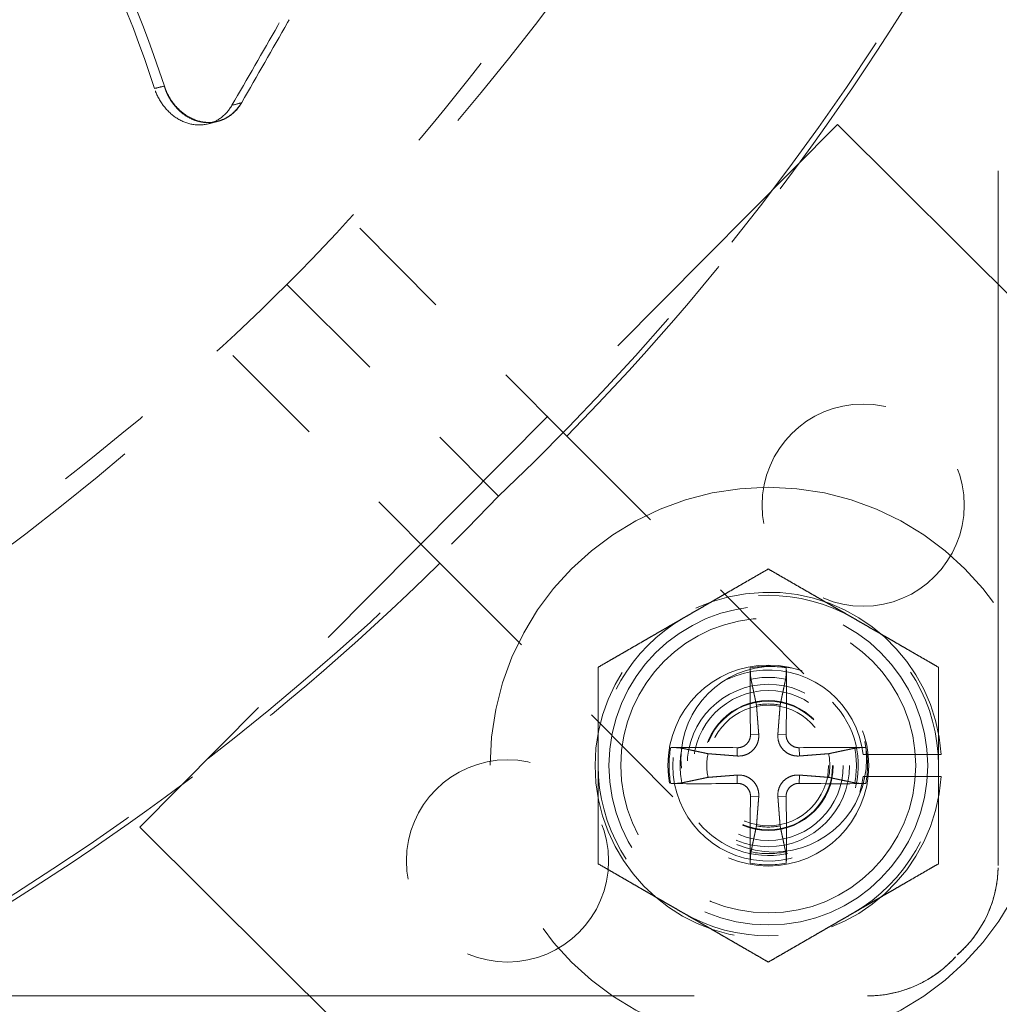
# Model space of a CAD drawing. Units: inches. Extents: x 0.5 to 67.5, y 1.5 to 42.5.
# Drawn here: x 56.3 to 57.3, y 15 to 16 of the extents above; entities that cross this region are included whole.
import ezdxf

# ---------------------------------------------------------------- set-up
doc = ezdxf.new("R2010")
doc.units = ezdxf.units.IN
doc.header["$LTSCALE"] = 4
doc.header["$MEASUREMENT"] = 0
doc.linetypes.add('DASHED', pattern=[0.2067, 0.1654, -0.0413])
doc.layers.add('Hidden (ANSI)', color=7, linetype='DASHED', lineweight=5)
doc.layers.add('Hidden Narrow (ANSI)', color=7, linetype='DASHED', lineweight=5)

msp = doc.modelspace()

# ---------------------------------------------------------------- linework, layer by layer
at = {"layer": 'Hidden (ANSI)', "ltscale": 1.060351}
for p, q in [((57.27122, 15.09837), (57.27122, 19.48186)), ((52.75587, 14.96651), (57.13936, 14.96651)), ((52.75587, 14.96646), (57.13936, 14.96646))]:
    msp.add_line(p, q, dxfattribs=at)
at = {"layer": 'Hidden (ANSI)', "ltscale": 0.476074}
msp.add_line((57.10893, 15.84639), (56.40411, 15.137), dxfattribs=at)
at = {"layer": 'Hidden (ANSI)', "ltscale": 0.000521875}
msp.add_line((56.48338, 15.84985), (56.48273, 15.84968), dxfattribs=at)
at = {"layer": 'Hidden (ANSI)', "ltscale": 0.605832}
for p, q in [((58.01163, 14.94951), (57.10893, 15.84639)), ((56.40411, 15.137), (57.30681, 14.24012))]:
    msp.add_line(p, q, dxfattribs=at)
at = {"layer": 'Hidden (ANSI)', "ltscale": 0.164805}
msp.add_line((56.62633, 15.7417), (56.83564, 15.53185), dxfattribs=at)
at = {"layer": 'Hidden (ANSI)', "ltscale": 0.17898}
msp.add_line((56.55264, 15.68504), (56.76652, 15.47116), dxfattribs=at)
at = {"layer": 'Hidden (ANSI)', "ltscale": 0.164797}
msp.add_line((56.49806, 15.61338), (56.70736, 15.40355), dxfattribs=at)
at = {"layer": 'Hidden (ANSI)', "ltscale": 0.180662}
msp.add_line((56.83564, 15.53185), (57.10372, 15.26309), dxfattribs=at)
at = {"layer": 'Hidden (ANSI)', "ltscale": 0.176225}
msp.add_line((56.70736, 15.40355), (56.96886, 15.14138), dxfattribs=at)
at = {"layer": 'Hidden (ANSI)', "ltscale": 0.037419}
for p, q in [((57.13488, 15.21034), (57.21368, 15.21034)), ((57.21368, 15.18794), (57.13488, 15.18794))]:
    msp.add_line(p, q, dxfattribs=at)
at = {"layer": 'Hidden (ANSI)'}
msp.add_line((57.27122, 15.09832), (57.27122, 15.09837), dxfattribs=at)
at = {"layer": 'Hidden (ANSI)', "ltscale": 1.091196}
msp.add_circle((54.94762, 17.29006), 5.6, dxfattribs=at)
at = {"layer": 'Hidden (ANSI)', "ltscale": 1.095327}
msp.add_circle((54.94762, 17.29006), 4.03573, dxfattribs=at)
at = {"layer": 'Hidden (ANSI)', "ltscale": 1.088542}
msp.add_circle((54.94762, 17.29006), 4.01073, dxfattribs=at)
at = {"layer": 'Hidden (ANSI)', "ltscale": 1.085629}
msp.add_circle((54.94762, 17.29006), 4, dxfattribs=at)
at = {"layer": 'Hidden (ANSI)', "ltscale": 1.080167}
msp.add_circle((54.94762, 17.29006), 3.97988, dxfattribs=at)
at = {"layer": 'Hidden (ANSI)', "ltscale": 1.07993}
msp.add_circle((54.94762, 17.29006), 3.979, dxfattribs=at)
at = {"layer": 'Hidden (ANSI)', "ltscale": 1.078844}
msp.add_circle((54.94762, 17.29006), 3.975, dxfattribs=at)
at = {"layer": 'Hidden (ANSI)', "ltscale": 1.073797}
msp.add_circle((54.94762, 17.29006), 3.9564, dxfattribs=at)
at = {"layer": 'Hidden (ANSI)', "ltscale": 1.073441}
msp.add_circle((54.94762, 17.29006), 3.95509, dxfattribs=at)
at = {"layer": 'Hidden (ANSI)', "ltscale": 1.073144}
msp.add_circle((54.94762, 17.29006), 3.954, dxfattribs=at)
at = {"layer": 'Hidden (ANSI)', "ltscale": 0.305403}
for centre in [(57.13487, 15.46212), (56.77556, 15.10281)]:
    msp.add_circle(centre, 0.10211, dxfattribs=at)
at = {"layer": 'Hidden (ANSI)', "ltscale": 1.067716}
msp.add_circle((57.03904, 15.19914), 0.281, dxfattribs=at)
at = {"layer": 'Hidden (ANSI)', "ltscale": 0.481594}
msp.add_circle((57.03904, 15.19914), 0.161, dxfattribs=at)
at = {"layer": 'Hidden (ANSI)', "ltscale": 0.303577}
msp.add_circle((57.03904, 15.19914), 0.1015, dxfattribs=at)
at = {"layer": 'Hidden (ANSI)', "ltscale": 0.28039}
msp.add_circle((57.04453, 15.20554), 0.09375, dxfattribs=at)
at = {"layer": 'Hidden (ANSI)', "ltscale": 0.245235}
msp.add_circle((57.03904, 15.19914), 0.082, dxfattribs=at)
at = {"layer": 'Hidden (ANSI)', "ltscale": 0.226355}
msp.add_circle((57.03904, 15.19914), 0.07569, dxfattribs=at)
at = {"layer": 'Hidden (ANSI)', "ltscale": 0.196213}
msp.add_circle((57.03904, 15.19914), 0.06562, dxfattribs=at)
at = {"layer": 'Hidden (ANSI)', "ltscale": 0.194373}
msp.add_circle((57.03904, 15.19914), 0.065, dxfattribs=at)
at = {"layer": 'Hidden (ANSI)', "ltscale": 1.090893}
msp.add_arc((54.94762, 17.29006), 5.6, 265.1, 265, dxfattribs=at)
at = {"layer": 'Hidden (ANSI)', "ltscale": 1.086023}
msp.add_arc((54.94762, 17.29006), 5.575, 265.1, 265, dxfattribs=at)
at = {"layer": 'Hidden (ANSI)', "ltscale": 1.083803}
msp.add_arc((54.94762, 17.29006), 5.5636, 265.1, 265, dxfattribs=at)
at = {"layer": 'Hidden (ANSI)', "ltscale": 1.079226}
msp.add_arc((54.94762, 17.29006), 5.54011, 265.1, 265, dxfattribs=at)
at = {"layer": 'Hidden (ANSI)', "ltscale": 1.09211}
msp.add_arc((54.94762, 17.29006), 4.025, 270.1, 270, dxfattribs=at)
at = {"layer": 'Hidden (ANSI)', "ltscale": 1.085327}
msp.add_arc((54.94762, 17.29006), 4, 270.1, 270, dxfattribs=at)
at = {"layer": 'Hidden (ANSI)', "ltscale": 1.078544}
msp.add_arc((54.94762, 17.29006), 3.975, 270.1, 270, dxfattribs=at)
at = {"layer": 'Hidden (ANSI)', "ltscale": 1.071761}
msp.add_arc((54.94762, 17.29006), 3.95, 270.1, 270, dxfattribs=at)
at = {"layer": 'Hidden (ANSI)', "ltscale": 0.512807}
msp.add_arc((57.03904, 15.19914), 0.175, 3.66944, 356.33056, dxfattribs=at)
at = {"layer": 'Hidden (ANSI)', "ltscale": 0.085618}
for start, end in [(60, 120), (120, 180), (0, 60), (180, 240), (300, 0), (240, 300)]:
    msp.add_arc((57.03904, 15.19914), 0.1719, start, end, dxfattribs=at)
at = {"layer": 'Hidden (ANSI)', "ltscale": 0.277927}
msp.add_arc((57.03904, 15.19914), 0.0965, 6.66489, 353.33511, dxfattribs=at)
at = {"layer": 'Hidden (ANSI)', "ltscale": 0.139815}
msp.add_arc((57.03904, 15.19919), 0.09092, 219.48332, 44.64813, dxfattribs=at)
at = {"layer": 'Hidden (ANSI)', "ltscale": 0.011351}
for start, end in [(78.91297, 101.08703), (168.91297, 191.08703), (348.91297, 11.08703), (258.91297, 281.08703)]:
    msp.add_arc((57.03904, 15.19914), 0.06214, start, end, dxfattribs=at)
at = {"layer": 'Hidden (ANSI)', "ltscale": 0.375806}
msp.add_ellipse((54.91537, 17.32451), major_axis=(2.58097, -0.56256), ratio=0.97224, start_param=5.698922, end_param=6.004715, dxfattribs=at)
at = {"layer": 'Hidden (ANSI)', "ltscale": 0.344428}
msp.add_ellipse((54.91481, 17.32023), major_axis=(-0.54336, 2.58263), ratio=0.972535, start_param=3.452822, end_param=3.733161, dxfattribs=at)
at = {"layer": 'Hidden (ANSI)', "ltscale": 0.033844}
for centre, major_axis, start_param, end_param in [((57.04008, 15.19917), (-0.00666, 0.20919), 1.07744, 1.418032), ((57.03799, 15.19917), (-0.00666, -0.20919), 1.723561, 2.064152), ((57.039, 15.1981), (0.20919, -0.00666), 1.723561, 2.064152), ((57.03907, 15.1981), (0.20919, 0.00666), 1.07744, 1.418032), ((57.039, 15.20018), (-0.20919, -0.00666), 1.07744, 1.418032), ((57.03907, 15.20018), (-0.20919, 0.00666), 1.723561, 2.064152), ((57.04008, 15.19911), (0.00666, 0.20919), 1.723561, 2.064152), ((57.03799, 15.19911), (0.00666, -0.20919), 1.07744, 1.418032)]:
    msp.add_ellipse(centre, major_axis=major_axis, ratio=0.087156, start_param=start_param, end_param=end_param, dxfattribs=at)
at = {"layer": 'Hidden (ANSI)', "ltscale": 0.04875}
for centre, major_axis, start_param, end_param in [((57.14674, 15.09832), (0.12448, 0), 5.443785, 6.283185), ((57.13936, 15.09094), (0, -0.12448), 0, 0.8394)]:
    msp.add_ellipse(centre, major_axis=major_axis, ratio=0.977111, start_param=start_param, end_param=end_param, dxfattribs=at)
at = {"layer": 'Hidden (ANSI)', "ltscale": 1.095639}
msp.add_open_spline([(54.45741, 11.68703), (54.01307, 11.7259), (53.5703, 11.81866), (52.72716, 12.10346), (52.32074, 12.29698), (51.56999, 12.77088), (51.22045, 13.05455), (50.60215, 13.69169), (50.3291, 14.04959), (49.87794, 14.81424), (49.69669, 15.2263), (49.43795, 16.07559), (49.35867, 16.51871), (49.30686, 17.40503), (49.33398, 17.85437), (49.49201, 18.72803), (49.62402, 19.1584), (49.98303, 19.9704), (50.21252, 20.35767), (50.75238, 21.06251), (51.06649, 21.38497), (51.75694, 21.94312), (52.13806, 22.18268), (52.94037, 22.56285), (53.36714, 22.7061), (54.23635, 22.88698), (54.68482, 22.92587), (55.57219, 22.89731), (56.01724, 22.82967), (56.87303, 22.59328), (57.2897, 22.4229), (58.06591, 21.99193), (58.43084, 21.72836), (59.08397, 21.12698), (59.3767, 20.78499), (59.87013, 20.04691), (60.07425, 19.64568), (60.38032, 18.81228), (60.48438, 18.37431), (60.58592, 17.4923), (60.58409, 17.04215), (60.47541, 16.16099), (60.3678, 15.72389), (60.055, 14.89298), (59.84764, 14.49343), (59.34824, 13.75936), (59.05275, 13.41976), (58.39477, 12.82369), (58.02772, 12.56308), (57.24803, 12.13842), (56.83, 11.97142), (55.97233, 11.74197), (55.52674, 11.67794), (54.87767, 11.66231), (54.67179, 11.66864), (54.46719, 11.68618)], degree=3, knots=[0, 0, 0, 0, 3.398872, 3.398872, 6.781353, 6.781353, 10.163992, 10.163992, 13.54663, 13.54663, 16.929268, 16.929268, 20.311905, 20.311905, 23.694543, 23.694543, 27.077181, 27.077181, 30.459819, 30.459819, 33.842456, 33.842456, 37.225094, 37.225094, 40.607732, 40.607732, 43.99037, 43.99037, 47.373007, 47.373007, 50.755645, 50.755645, 54.138283, 54.138283, 57.520921, 57.520921, 60.903558, 60.903558, 64.286196, 64.286196, 67.668834, 67.668834, 71.051472, 71.051472, 74.434109, 74.434109, 77.816747, 77.816747, 81.199385, 81.199385, 84.582022, 84.582022, 87.96466, 87.96466, 89.529435, 89.529435, 89.529435, 89.529435], dxfattribs=at)
at = {"layer": 'Hidden (ANSI)', "ltscale": 1.090769}
msp.add_open_spline([(54.45959, 11.71193), (54.01622, 11.75072), (53.57442, 11.8434), (52.7333, 12.12802), (52.32792, 12.32146), (51.57935, 12.79511), (51.23094, 13.07863), (50.61504, 13.71534), (50.34325, 14.07297), (49.89472, 14.83689), (49.71485, 15.24849), (49.45895, 16.09658), (49.38113, 16.53898), (49.33227, 17.42349), (49.36089, 17.87176), (49.52183, 18.74288), (49.65526, 19.17179), (50.01693, 19.98046), (50.24768, 20.36585), (50.7897, 21.06652), (51.10476, 21.38669), (51.79663, 21.93992), (52.17826, 22.17684), (52.98101, 22.55146), (53.40771, 22.69178), (54.27613, 22.86671), (54.72388, 22.90253), (55.60907, 22.86791), (56.05266, 22.79722), (56.90475, 22.55499), (57.3192, 22.38177), (58.09023, 21.94558), (58.45218, 21.67958), (59.09872, 21.074), (59.38781, 20.7302), (59.87345, 19.98933), (60.07339, 19.58709), (60.37078, 18.75264), (60.47031, 18.31462), (60.56271, 17.43359), (60.55622, 16.98445), (60.43842, 16.10646), (60.32629, 15.6715), (60.00492, 14.84599), (59.79346, 14.44969), (59.28662, 13.72315), (58.98773, 13.38784), (58.32397, 12.80118), (57.95449, 12.54574), (57.17118, 12.132), (56.75191, 11.97081), (55.89317, 11.7533), (55.44773, 11.69544), (54.82621, 11.68909), (54.6473, 11.69583), (54.46933, 11.71109)], degree=3, knots=[0, 0, 0, 0, 3.391393, 3.391393, 6.766356, 6.766356, 10.141478, 10.141478, 13.516598, 13.516598, 16.891719, 16.891719, 20.266839, 20.266839, 23.64196, 23.64196, 27.01708, 27.01708, 30.392201, 30.392201, 33.767321, 33.767321, 37.142442, 37.142442, 40.517562, 40.517562, 43.892683, 43.892683, 47.267803, 47.267803, 50.642924, 50.642924, 54.018044, 54.018044, 57.393164, 57.393164, 60.768285, 60.768285, 64.143405, 64.143405, 67.518526, 67.518526, 70.893646, 70.893646, 74.268767, 74.268767, 77.643887, 77.643887, 81.019008, 81.019008, 84.394128, 84.394128, 87.769249, 87.769249, 89.130358, 89.130358, 89.130358, 89.130358], dxfattribs=at)
at = {"layer": 'Hidden (ANSI)', "ltscale": 0.903901}
for points in [[(57.2399, 17.29006), (57.23985, 17.07876), (57.20871, 16.86342), (57.1446, 16.65328), (57.0608, 16.37864), (56.92411, 16.12529), (56.74888, 15.90861)], [(54.94762, 14.99778), (55.15892, 14.99783), (55.37426, 15.02897), (55.5844, 15.09308), (55.85904, 15.17688), (56.11239, 15.31357), (56.32907, 15.4888)]]:
    msp.add_open_spline(points, degree=3, knots=[-2.793696, -2.793696, -2.793696, -2.793696, -2.063884, -2.063884, -2.063884, -1.110055, -1.110055, -1.110055, -1.110055], dxfattribs=at)
at = {"layer": 'Hidden (ANSI)', "ltscale": 0.891078}
msp.add_open_spline([(57.24568, 17.04917), (57.2322, 16.92701), (57.20851, 16.80622), (57.14115, 16.56939), (57.09754, 16.45383), (56.93906, 16.12063), (56.79759, 15.91787), (56.62633, 15.7417)], degree=3, knots=[-3.748921, -3.748921, -3.748921, -3.748921, -2.812211, -2.812211, -1.872309, -1.872309, -0.000069, -0.000069, -0.000069, -0.000069], dxfattribs=at)
at = {"layer": 'Hidden (ANSI)', "ltscale": 0.825265}
msp.add_open_spline([(56.42892, 15.88534), (56.40213, 15.96774), (56.3411, 16.10395), (56.22695, 16.27994), (56.10924, 16.42263), (55.97766, 16.55307), (55.83561, 16.67294), (55.68788, 16.7816), (55.58624, 16.8478), (55.53575, 16.87907)], degree=3, knots=[0.110674, 0.110674, 0.110674, 0.110674, 0.378033, 0.56705, 0.756067, 0.945083, 1.1341, 1.323116, 1.505097, 1.505097, 1.505097, 1.505097], dxfattribs=at)
at = {"layer": 'Hidden (ANSI)', "ltscale": 0.820947}
msp.add_open_spline([(56.41899, 15.88291), (56.39278, 15.9643), (56.33262, 16.09926), (56.21952, 16.27386), (56.10237, 16.41567), (55.97114, 16.54519), (55.82923, 16.664), (55.68111, 16.77175), (55.57897, 16.83724), (55.52802, 16.86822)], degree=3, knots=[0.111902, 0.111902, 0.111902, 0.111902, 0.378033, 0.56705, 0.756067, 0.945083, 1.1341, 1.323116, 1.506453, 1.506453, 1.506453, 1.506453], dxfattribs=at)
at = {"layer": 'Hidden (ANSI)', "ltscale": 0.486543}
msp.add_open_spline([(56.97264, 16.67654), (56.96093, 16.65652), (56.94953, 16.63714), (56.93836, 16.61825), (56.92407, 16.59406), (56.91015, 16.57067), (56.89646, 16.54774), (56.88277, 16.52481), (56.8693, 16.50233), (56.8559, 16.47999), (56.84249, 16.45765), (56.82915, 16.43543), (56.81571, 16.41302), (56.80228, 16.39061), (56.78874, 16.368), (56.77495, 16.34485), (56.76116, 16.3217), (56.74711, 16.298), (56.73267, 16.27348), (56.71822, 16.24897), (56.70339, 16.22364), (56.68789, 16.19694), (56.6724, 16.17025), (56.65626, 16.14219), (56.64015, 16.11421), (56.62405, 16.08623), (56.60798, 16.05833), (56.5919, 16.03041), (56.57582, 16.00249), (56.55973, 15.97455), (56.54364, 15.94662), (56.52815, 15.91971), (56.51266, 15.89281), (56.49716, 15.8659)], degree=3, knots=[-0.9201642, -0.9201642, -0.9201642, -0.9201642, -0.8591471, -0.8591471, -0.8591471, -0.7810429, -0.7810429, -0.7810429, -0.7029386, -0.7029386, -0.7029386, -0.6248343, -0.6248343, -0.6248343, -0.54673, -0.54673, -0.54673, -0.4686257, -0.4686257, -0.4686257, -0.3905214, -0.3905214, -0.3905214, -0.3124171, -0.3124171, -0.3124171, -0.2343129, -0.2343129, -0.2343129, -0.1562086, -0.1562086, -0.1562086, -0.0809764, -0.0809764, -0.0809764, -0.0809764], dxfattribs=at)
at = {"layer": 'Hidden (ANSI)', "ltscale": 0.486774}
msp.add_open_spline([(56.98023, 16.68155), (56.95373, 16.63588), (56.92882, 16.59352), (56.9046, 16.5526), (56.891, 16.52963), (56.87762, 16.50712), (56.8643, 16.48472), (56.85098, 16.46233), (56.83772, 16.44005), (56.82436, 16.41757), (56.81099, 16.39509), (56.79753, 16.37241), (56.78381, 16.34917), (56.77008, 16.32594), (56.75609, 16.30215), (56.74171, 16.27753), (56.72732, 16.25291), (56.71253, 16.22746), (56.69709, 16.20066), (56.68166, 16.17386), (56.66557, 16.14571), (56.64953, 16.11766), (56.6335, 16.08961), (56.61751, 16.06166), (56.60151, 16.03368), (56.5855, 16.00571), (56.56949, 15.9777), (56.55348, 15.94971), (56.53802, 15.92267), (56.52256, 15.89565), (56.5071, 15.86861)], degree=3, knots=[-0.9201852, -0.9201852, -0.9201852, -0.9201852, -0.7810429, -0.7810429, -0.7810429, -0.7029386, -0.7029386, -0.7029386, -0.6248343, -0.6248343, -0.6248343, -0.54673, -0.54673, -0.54673, -0.4686257, -0.4686257, -0.4686257, -0.3905214, -0.3905214, -0.3905214, -0.3124171, -0.3124171, -0.3124171, -0.2343129, -0.2343129, -0.2343129, -0.1562086, -0.1562086, -0.1562086, -0.0807838, -0.0807838, -0.0807838, -0.0807838], dxfattribs=at)
at = {"layer": 'Hidden (ANSI)', "ltscale": 0.347598}
msp.add_open_spline([(56.83564, 15.53185), (56.92065, 15.61848), (56.99939, 15.71102), (57.14349, 15.90732), (57.20854, 16.01086), (57.26584, 16.11874)], degree=3, knots=[0.000004, 0.000004, 0.000004, 0.000004, 0.924838, 0.924838, 1.855609, 1.855609, 1.855609, 1.855609], dxfattribs=at)
at = {"layer": 'Hidden (ANSI)', "ltscale": 0.141669}
for points in [[(56.74888, 15.90861), (56.68392, 15.82492), (56.62046, 15.75287), (56.55264, 15.68504)], [(56.32907, 15.4888), (56.41276, 15.55376), (56.48481, 15.61722), (56.55264, 15.68504)]]:
    msp.add_open_spline(points, degree=3, dxfattribs=at)
at = {"layer": 'Hidden (ANSI)', "ltscale": 0.053386}
msp.add_open_spline([(56.49716, 15.8659), (56.49435, 15.86103), (56.49074, 15.85687), (56.48222, 15.85037), (56.47739, 15.8481), (56.46688, 15.84574), (56.46129, 15.84575), (56.4502, 15.84819), (56.44481, 15.8506), (56.43508, 15.85739), (56.43079, 15.86165), (56.42367, 15.87152), (56.42087, 15.87705), (56.41899, 15.88291)], degree=3, knots=[0, 0, 0, 0, 0.0468799, 0.0468799, 0.0941187, 0.0941187, 0.1430679, 0.1430679, 0.1920217, 0.1920217, 0.2392236, 0.2392236, 0.2861244, 0.2861244, 0.2861244, 0.2861244], dxfattribs=at)
at = {"layer": 'Hidden (ANSI)', "ltscale": 0.053372}
msp.add_open_spline([(56.5071, 15.86861), (56.50431, 15.86373), (56.50071, 15.85956), (56.49222, 15.85303), (56.48739, 15.85075), (56.47689, 15.84835), (56.4713, 15.84834), (56.46021, 15.85074), (56.45481, 15.85313), (56.44507, 15.85989), (56.44077, 15.86412), (56.43363, 15.87397), (56.43082, 15.87949), (56.42892, 15.88534)], degree=3, knots=[-0.2860676, -0.2860676, -0.2860676, -0.2860676, -0.2392267, -0.2392267, -0.1919871, -0.1919871, -0.1430353, -0.1430353, -0.0940791, -0.0940791, -0.0468753, -0.0468753, -0.0000127, -0.0000127, -0.0000127, -0.0000127], dxfattribs=at)
at = {"layer": 'Hidden (ANSI)', "ltscale": 0.008804}
msp.add_open_spline([(56.48273, 15.84968), (56.47965, 15.84887), (56.47657, 15.84806), (56.47349, 15.84725)], degree=3, dxfattribs=at)
at = {"layer": 'Hidden (ANSI)', "ltscale": 0.892793}
msp.add_open_spline([(55.18856, 14.99205), (55.31096, 15.00555), (55.43198, 15.02931), (55.66924, 15.09688), (55.78501, 15.14063), (56.11875, 15.29963), (56.32176, 15.44157), (56.49806, 15.61338)], degree=3, knots=[-3.756158, -3.756158, -3.756158, -3.756158, -2.817622, -2.817622, -1.875903, -1.875903, -0.000069, -0.000069, -0.000069, -0.000069], dxfattribs=at)
at = {"layer": 'Hidden (ANSI)', "ltscale": 0.348588}
msp.add_open_spline([(56.70736, 15.40355), (56.62056, 15.31823), (56.5278, 15.2392), (56.331, 15.09462), (56.22717, 15.02935), (56.11899, 14.97189)], degree=3, knots=[-1.860883, -1.860883, -1.860883, -1.860883, -0.93342, -0.93342, -0.000003, -0.000003, -0.000003, -0.000003], dxfattribs=at)
at = {"layer": 'Hidden (ANSI)', "ltscale": 0.047883}
for points in [[(56.95309, 15.34801), (56.99298, 15.37104), (57.03904, 15.39763)], [(57.03904, 15.39763), (57.0851, 15.37104), (57.12499, 15.34801)], [(56.86714, 15.29839), (56.9132, 15.32498), (56.95309, 15.34801)], [(57.12499, 15.34801), (57.16488, 15.32498), (57.21094, 15.29839)], [(56.86714, 15.19914), (56.86714, 15.2452), (56.86714, 15.29839)], [(57.21094, 15.29839), (57.21094, 15.2452), (57.21094, 15.19914)], [(56.86714, 15.09989), (56.86714, 15.15308), (56.86714, 15.19914)], [(57.21094, 15.19914), (57.21094, 15.15308), (57.21094, 15.09989)], [(56.95309, 15.05027), (56.9132, 15.0733), (56.86714, 15.09989)], [(57.21094, 15.09989), (57.16488, 15.0733), (57.12499, 15.05027)], [(57.03904, 15.00065), (56.99298, 15.02724), (56.95309, 15.05027)], [(57.12499, 15.05027), (57.0851, 15.02724), (57.03904, 15.00065)]]:
    msp.add_rational_spline(points, [1, 1.0379548493, 1], degree=2, dxfattribs=at)
at = {"layer": 'Hidden (ANSI)', "ltscale": 0.006224}
for points, knots in [([(57.02087, 15.29773), (57.02086, 15.29746), (57.02086, 15.2972), (57.02086, 15.29598), (57.02087, 15.29477), (57.02094, 15.29272), (57.021, 15.29151), (57.02113, 15.28963), (57.02122, 15.28862), (57.02137, 15.28733), (57.02146, 15.28678), (57.02154, 15.28639)], [0.02121756, 0.02121756, 0.02121756, 0.02121756, 0.02337439, 0.02337439, 0.03120768, 0.03120768, 0.03903529, 0.03903529, 0.0467741, 0.0467741, 0.05304027, 0.05304027, 0.05304027, 0.05304027]), ([(57.05654, 15.28639), (57.05662, 15.28678), (57.0567, 15.28733), (57.05686, 15.28862), (57.05695, 15.28963), (57.05708, 15.29151), (57.05714, 15.29272), (57.0572, 15.29477), (57.05722, 15.29598), (57.05721, 15.2972), (57.05721, 15.29746), (57.05721, 15.29773)], [0.07128672, 0.07128672, 0.07128672, 0.07128672, 0.0775529, 0.0775529, 0.0852917, 0.0852917, 0.09311932, 0.09311932, 0.10095261, 0.10095261, 0.10310944, 0.10310944, 0.10310944, 0.10310944]), ([(56.95179, 15.21664), (56.9514, 15.21672), (56.95085, 15.21681), (56.94956, 15.21696), (56.94855, 15.21705), (56.94667, 15.21718), (56.94546, 15.21724), (56.94341, 15.21731), (56.9422, 15.21732), (56.94098, 15.21732), (56.94071, 15.21732), (56.94045, 15.21731)], [0.07128672, 0.07128672, 0.07128672, 0.07128672, 0.0775529, 0.0775529, 0.0852917, 0.0852917, 0.09311932, 0.09311932, 0.10095261, 0.10095261, 0.10310944, 0.10310944, 0.10310944, 0.10310944]), ([(57.13763, 15.21731), (57.13736, 15.21732), (57.13709, 15.21732), (57.13588, 15.21732), (57.13467, 15.21731), (57.13261, 15.21724), (57.1314, 15.21718), (57.12952, 15.21705), (57.12851, 15.21696), (57.12722, 15.21681), (57.12667, 15.21672), (57.12629, 15.21664)], [0.02121756, 0.02121756, 0.02121756, 0.02121756, 0.02337439, 0.02337439, 0.03120768, 0.03120768, 0.03903529, 0.03903529, 0.0467741, 0.0467741, 0.05304027, 0.05304027, 0.05304027, 0.05304027]), ([(56.94045, 15.18097), (56.94071, 15.18097), (56.94098, 15.18096), (56.9422, 15.18096), (56.94341, 15.18098), (56.94546, 15.18104), (56.94667, 15.1811), (56.94855, 15.18123), (56.94956, 15.18132), (56.95085, 15.18148), (56.9514, 15.18156), (56.95179, 15.18164)], [0.02121756, 0.02121756, 0.02121756, 0.02121756, 0.02337439, 0.02337439, 0.03120768, 0.03120768, 0.03903529, 0.03903529, 0.0467741, 0.0467741, 0.05304027, 0.05304027, 0.05304027, 0.05304027]), ([(57.12629, 15.18164), (57.12667, 15.18156), (57.12722, 15.18148), (57.12851, 15.18132), (57.12952, 15.18123), (57.1314, 15.1811), (57.13261, 15.18104), (57.13467, 15.18098), (57.13588, 15.18096), (57.13709, 15.18096), (57.13736, 15.18097), (57.13763, 15.18097)], [0.07128672, 0.07128672, 0.07128672, 0.07128672, 0.0775529, 0.0775529, 0.0852917, 0.0852917, 0.09311932, 0.09311932, 0.10095261, 0.10095261, 0.10310944, 0.10310944, 0.10310944, 0.10310944]), ([(57.02154, 15.11189), (57.02146, 15.1115), (57.02137, 15.11096), (57.02122, 15.10967), (57.02113, 15.10866), (57.021, 15.10677), (57.02094, 15.10557), (57.02087, 15.10351), (57.02086, 15.1023), (57.02086, 15.10109), (57.02086, 15.10082), (57.02087, 15.10055)], [0.07128672, 0.07128672, 0.07128672, 0.07128672, 0.0775529, 0.0775529, 0.0852917, 0.0852917, 0.09311932, 0.09311932, 0.10095261, 0.10095261, 0.10310944, 0.10310944, 0.10310944, 0.10310944]), ([(57.05721, 15.10055), (57.05721, 15.10082), (57.05721, 15.10109), (57.05722, 15.1023), (57.0572, 15.10351), (57.05714, 15.10557), (57.05708, 15.10677), (57.05695, 15.10866), (57.05686, 15.10967), (57.0567, 15.11096), (57.05662, 15.1115), (57.05654, 15.11189)], [0.02121756, 0.02121756, 0.02121756, 0.02121756, 0.02337439, 0.02337439, 0.03120768, 0.03120768, 0.03903529, 0.03903529, 0.0467741, 0.0467741, 0.05304027, 0.05304027, 0.05304027, 0.05304027])]:
    msp.add_open_spline(points, degree=3, knots=knots, dxfattribs=at)
at = {"layer": 'Hidden (ANSI)', "ltscale": 0.028553}
for points, weights in [([(57.02709, 15.26012), (57.0248, 15.27093), (57.02154, 15.28639)], [1, 1.0179539845, 1.00365917713]), ([(57.05654, 15.28639), (57.05327, 15.27093), (57.05099, 15.26012)], [1.00365917717, 1.01795398471, 1]), ([(56.95179, 15.21664), (56.96725, 15.21337), (56.97806, 15.21109)], [1.00365915768, 1.0179538839, 1]), ([(57.10001, 15.21109), (57.11082, 15.21337), (57.12629, 15.21664)], [1, 1.01795398464, 1.00365917716]), ([(56.97806, 15.18719), (56.96725, 15.18491), (56.95179, 15.18164)], [1, 1.01795398464, 1.00365917716]), ([(57.12629, 15.18164), (57.11082, 15.18491), (57.10001, 15.18719)], [1.00365915768, 1.0179538839, 1]), ([(57.02154, 15.11189), (57.0248, 15.12736), (57.02709, 15.13816)], [1.00365917108, 1.01795395321, 1]), ([(57.05099, 15.13816), (57.05327, 15.12736), (57.05654, 15.11189)], [1, 1.0179539845, 1.00365917713])]:
    msp.add_rational_spline(points, weights, degree=2, dxfattribs=at)
at = {"layer": 'Hidden (ANSI)', "ltscale": 0.01577}
for points, weights in [([(57.02938, 15.2307), (57.02859, 15.24087), (57.02709, 15.26012)], [1.73210935317, 1.3854145754, 1]), ([(57.05099, 15.26012), (57.04948, 15.24087), (57.04869, 15.2307)], [1, 1.38541457538, 1.73210935313]), ([(56.97806, 15.21109), (56.99731, 15.20958), (57.00748, 15.2088)], [1, 1.38541457538, 1.73210935313]), ([(57.07059, 15.2088), (57.08077, 15.20958), (57.10001, 15.21109)], [1.73210935317, 1.3854145754, 1]), ([(57.00748, 15.18949), (56.99731, 15.1887), (56.97806, 15.18719)], [1.73210935317, 1.3854145754, 1]), ([(57.10001, 15.18719), (57.08077, 15.1887), (57.07059, 15.18949)], [1, 1.38541457538, 1.73210935313]), ([(57.02709, 15.13816), (57.02859, 15.15741), (57.02938, 15.16758)], [1, 1.38541457538, 1.73210935313]), ([(57.04869, 15.16758), (57.04948, 15.15741), (57.05099, 15.13816)], [1.73210935317, 1.3854145754, 1])]:
    msp.add_rational_spline(points, weights, degree=2, dxfattribs=at)
at = {"layer": 'Hidden (ANSI)', "ltscale": 0.017772}
for points in [[(57.00748, 15.2088), (57.00988, 15.20861), (57.01239, 15.20886), (57.01615, 15.2099), (57.01779, 15.21055), (57.02087, 15.21231), (57.02233, 15.21343), (57.02474, 15.21585), (57.02586, 15.2173), (57.02763, 15.22039), (57.02828, 15.22203), (57.02931, 15.22578), (57.02957, 15.2283), (57.02938, 15.2307)], [(57.04869, 15.2307), (57.04851, 15.2283), (57.04876, 15.22578), (57.0498, 15.22203), (57.05044, 15.22039), (57.05221, 15.2173), (57.05333, 15.21585), (57.05575, 15.21343), (57.0572, 15.21231), (57.06029, 15.21055), (57.06192, 15.2099), (57.06568, 15.20886), (57.06819, 15.20861), (57.07059, 15.2088)], [(57.02938, 15.16758), (57.02957, 15.16999), (57.02931, 15.1725), (57.02828, 15.17626), (57.02763, 15.17789), (57.02586, 15.18098), (57.02474, 15.18243), (57.02233, 15.18485), (57.02087, 15.18597), (57.01779, 15.18773), (57.01615, 15.18838), (57.01239, 15.18942), (57.00988, 15.18967), (57.00748, 15.18949)], [(57.07059, 15.18949), (57.06819, 15.18967), (57.06568, 15.18942), (57.06192, 15.18838), (57.06029, 15.18773), (57.0572, 15.18597), (57.05575, 15.18485), (57.05333, 15.18243), (57.05221, 15.18098), (57.05044, 15.17789), (57.0498, 15.17626), (57.04876, 15.1725), (57.04851, 15.16999), (57.04869, 15.16758)]]:
    msp.add_open_spline(points, degree=3, knots=[0.23436382, 0.23436382, 0.23436382, 0.23436382, 0.25353083, 0.25353083, 0.26654556, 0.26654556, 0.2795603, 0.2795603, 0.29257503, 0.29257503, 0.30558976, 0.30558976, 0.32475677, 0.32475677, 0.32475677, 0.32475677], dxfattribs=at)
at = {"layer": 'Hidden (ANSI)', "ltscale": 0.009941}
for points in [[(57.00775, 15.21713), (57.00935, 15.2171), (57.01107, 15.21738), (57.01427, 15.21861), (57.01575, 15.21956), (57.01811, 15.22178), (57.01915, 15.2232), (57.02058, 15.22631), (57.02096, 15.22801), (57.02105, 15.22988), (57.02105, 15.23016), (57.02105, 15.23043)], [(57.05703, 15.23043), (57.057, 15.22883), (57.05728, 15.22711), (57.05851, 15.22391), (57.05946, 15.22243), (57.06168, 15.22007), (57.06309, 15.21903), (57.06621, 15.2176), (57.06791, 15.21721), (57.06978, 15.21713), (57.07005, 15.21713), (57.07033, 15.21713)], [(57.02105, 15.16785), (57.02108, 15.16945), (57.02079, 15.17118), (57.01956, 15.17438), (57.01861, 15.17586), (57.0164, 15.17822), (57.01498, 15.17925), (57.01187, 15.18068), (57.01017, 15.18107), (57.0083, 15.18115), (57.00802, 15.18116), (57.00775, 15.18115)], [(57.07033, 15.18115), (57.06873, 15.18118), (57.067, 15.1809), (57.0638, 15.17967), (57.06232, 15.17872), (57.05996, 15.1765), (57.05893, 15.17509), (57.0575, 15.17197), (57.05711, 15.17027), (57.05703, 15.1684), (57.05702, 15.16813), (57.05703, 15.16785)]]:
    msp.add_open_spline(points, degree=3, knots=[0, 0, 0, 0, 0.01235104, 0.01235104, 0.02470208, 0.02470208, 0.03702842, 0.03702842, 0.04935475, 0.04935475, 0.05144155, 0.05144155, 0.05144155, 0.05144155], dxfattribs=at)
at = {"layer": 'Hidden (ANSI)', "ltscale": 0.04875}
for points, knots in [([(57.22989, 15.00784), (57.23641, 15.01357), (57.24231, 15.01996), (57.25255, 15.03374), (57.25689, 15.04108), (57.26408, 15.05681), (57.26684, 15.0652), (57.27037, 15.08189), (57.27122, 15.09012), (57.27122, 15.09837)], [-0.2608276, -0.2608276, -0.2608276, -0.2608276, -0.1947147, -0.1947147, -0.1299758, -0.1299758, -0.0628881, -0.0628881, 0, 0, 0, 0]), ([(57.13936, 14.96651), (57.14761, 14.96651), (57.15584, 14.96736), (57.17253, 14.97089), (57.18091, 14.97365), (57.19665, 14.98084), (57.20398, 14.98517), (57.21777, 14.99542), (57.22416, 15.00132), (57.22989, 15.00784)], [-0.2608696, -0.2608696, -0.2608696, -0.2608696, -0.1979764, -0.1979764, -0.1308834, -0.1308834, -0.066129, -0.066129, 0, 0, 0, 0])]:
    msp.add_open_spline(points, degree=3, knots=knots, dxfattribs=at)
at = {"layer": 'Hidden Narrow (ANSI)', "ltscale": 0.045461}
for p, q in [((57.02105, 15.23043), (57.02938, 15.2307)), ((57.05703, 15.23043), (57.04869, 15.2307)), ((57.00775, 15.21713), (57.00748, 15.2088)), ((57.07033, 15.21713), (57.07059, 15.2088)), ((57.00775, 15.18115), (57.00748, 15.18949)), ((57.07033, 15.18115), (57.07059, 15.18949)), ((57.02105, 15.16785), (57.02938, 15.16758)), ((57.05703, 15.16785), (57.04869, 15.16758))]:
    msp.add_line(p, q, dxfattribs=at)
at = {"layer": 'Hidden Narrow (ANSI)', "ltscale": 1.094514}
msp.add_circle((54.94762, 17.29006), 4.03274, dxfattribs=at)
at = {"layer": 'Hidden Narrow (ANSI)', "ltscale": 1.092414}
msp.add_circle((54.94762, 17.29006), 4.025, dxfattribs=at)
at = {"layer": 'Hidden Narrow (ANSI)', "ltscale": 1.085341}
msp.add_circle((54.94762, 17.29006), 3.99894, dxfattribs=at)
at = {"layer": 'Hidden Narrow (ANSI)', "ltscale": 1.074772}
msp.add_circle((54.94762, 17.29006), 3.96, dxfattribs=at)
at = {"layer": 'Hidden Narrow (ANSI)', "ltscale": 0.445467}
msp.add_circle((57.03904, 15.19914), 0.14893, dxfattribs=at)
at = {"layer": 'Hidden Narrow (ANSI)', "ltscale": 0.182106}
msp.add_circle((57.03904, 15.19914), 0.0609, dxfattribs=at)
at = {"layer": 'Hidden Narrow (ANSI)', "ltscale": 1.091591}
msp.add_arc((54.94762, 17.29006), 5.60358, 265.1, 265, dxfattribs=at)
at = {"layer": 'Hidden Narrow (ANSI)', "ltscale": 1.091168}
msp.add_arc((54.94762, 17.29006), 5.60141, 265.1, 265, dxfattribs=at)
at = {"layer": 'Hidden Narrow (ANSI)', "ltscale": 1.090708}
msp.add_arc((54.94762, 17.29006), 5.59905, 265.1, 265, dxfattribs=at)
at = {"layer": 'Hidden Narrow (ANSI)', "ltscale": 1.087418}
msp.add_arc((54.94762, 17.29006), 5.58216, 265.1, 265, dxfattribs=at)
at = {"layer": 'Hidden Narrow (ANSI)', "ltscale": 1.087052}
msp.add_arc((54.94762, 17.29006), 5.58029, 265.1, 265, dxfattribs=at)
at = {"layer": 'Hidden Narrow (ANSI)', "ltscale": 1.086131}
msp.add_arc((54.94762, 17.29006), 5.57556, 265.1, 265, dxfattribs=at)
at = {"layer": 'Hidden Narrow (ANSI)', "ltscale": 1.088826}
msp.add_arc((54.94762, 17.29006), 4.01289, 270.1, 270, dxfattribs=at)
at = {"layer": 'Hidden Narrow (ANSI)', "ltscale": 1.085672}
msp.add_arc((54.94762, 17.29006), 4.00127, 270.1, 270, dxfattribs=at)
at = {"layer": 'Hidden Narrow (ANSI)', "ltscale": 1.08259}
msp.add_arc((54.94762, 17.29006), 3.98991, 270.1, 270, dxfattribs=at)
at = {"layer": 'Hidden Narrow (ANSI)', "ltscale": 1.080482}
msp.add_arc((54.94762, 17.29006), 3.98214, 270.1, 270, dxfattribs=at)
at = {"layer": 'Hidden Narrow (ANSI)', "ltscale": 1.079944}
msp.add_arc((54.94762, 17.29006), 3.98016, 270.1, 270, dxfattribs=at)
at = {"layer": 'Hidden Narrow (ANSI)', "ltscale": 1.079732}
msp.add_arc((54.94762, 17.29006), 3.97938, 270.1, 270, dxfattribs=at)
at = {"layer": 'Hidden Narrow (ANSI)', "ltscale": 1.079185}
msp.add_arc((54.94762, 17.29006), 3.97736, 270.1, 270, dxfattribs=at)
at = {"layer": 'Hidden Narrow (ANSI)', "ltscale": 1.079091}
msp.add_arc((54.94762, 17.29006), 3.97702, 270.1, 270, dxfattribs=at)
at = {"layer": 'Hidden Narrow (ANSI)', "ltscale": 1.075637}
msp.add_arc((54.94762, 17.29006), 3.96429, 270.1, 270, dxfattribs=at)
at = {"layer": 'Hidden Narrow (ANSI)', "ltscale": 1.07297}
msp.add_arc((54.94762, 17.29006), 3.95446, 270.1, 270, dxfattribs=at)
at = {"layer": 'Hidden Narrow (ANSI)', "ltscale": 1.072855}
msp.add_arc((54.94762, 17.29006), 3.95403, 270.1, 270, dxfattribs=at)
at = {"layer": 'Hidden Narrow (ANSI)', "ltscale": 0.017301}
for start, end in [(79.55746, 100.44254), (169.55746, 190.44254), (349.55746, 10.44254), (259.55746, 280.44254)]:
    msp.add_arc((57.03904, 15.19914), 0.10025, start, end, dxfattribs=at)
at = {"layer": 'Hidden Narrow (ANSI)', "ltscale": 0.016675}
for start, end in [(78.65861, 101.34139), (168.65861, 191.34139), (348.65861, 11.34139), (258.65861, 281.34139)]:
    msp.add_arc((57.03904, 15.19914), 0.08899, start, end, dxfattribs=at)
at = {"layer": 'Hidden Narrow (ANSI)', "ltscale": 0.00944}
msp.add_open_spline([(56.42892, 15.88534), (56.42561, 15.88453), (56.4223, 15.88372), (56.41899, 15.88291)], degree=3, dxfattribs=at)
at = {"layer": 'Hidden Narrow (ANSI)', "ltscale": 0.053353}
msp.add_rational_spline([(56.42892, 15.88534), (56.45851, 15.78568), (56.50678, 15.86853)], [0.999996391318, 0.433383513326, 1], degree=2, dxfattribs=at)
at = {"layer": 'Hidden Narrow (ANSI)', "ltscale": 0.009123}
msp.add_open_spline([(56.50678, 15.86853), (56.50358, 15.86765), (56.50037, 15.86678), (56.49716, 15.8659)], degree=3, dxfattribs=at)
at = {"layer": 'Hidden Narrow (ANSI)', "ltscale": 0.000201388}
msp.add_open_spline([(56.5071, 15.86861), (56.50699, 15.86859), (56.50689, 15.86856), (56.50678, 15.86853)], degree=3, dxfattribs=at)

doc.saveas('drawing.dxf')
